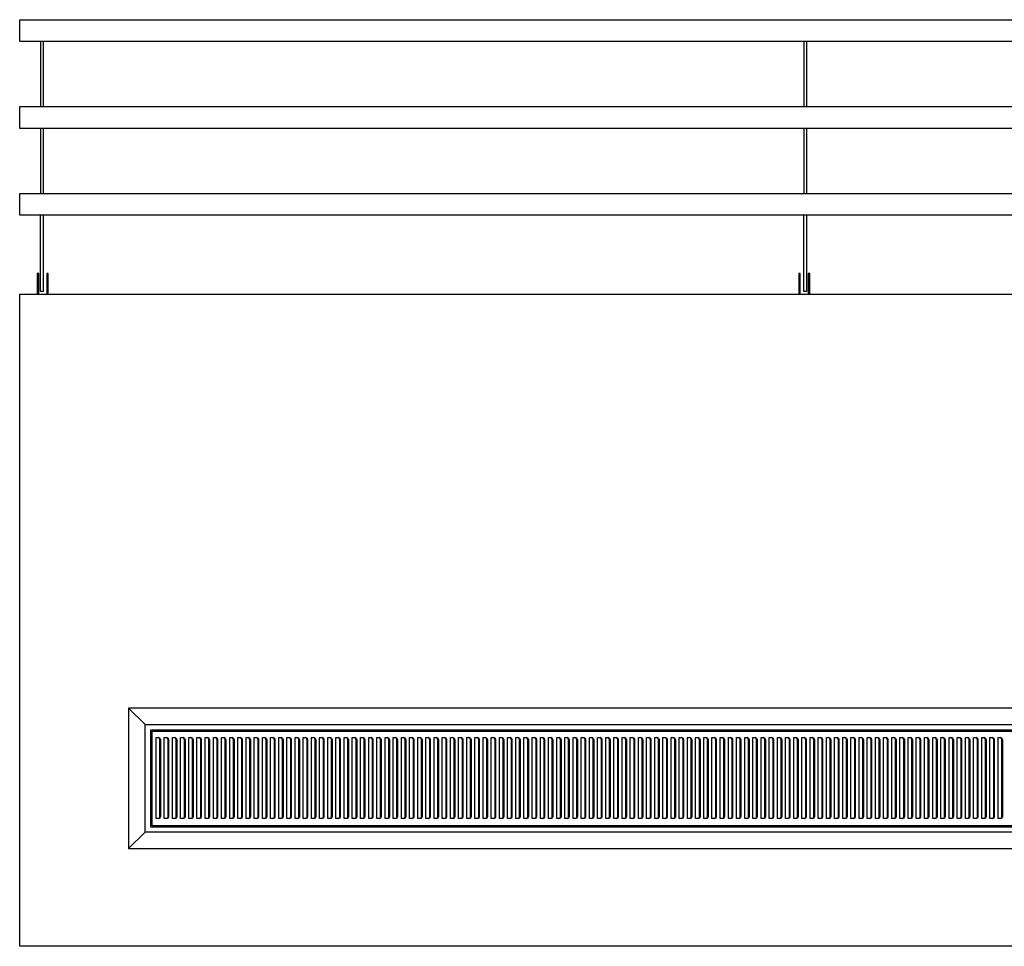
# Model space of a CAD drawing. Units: inches. Extents: x -42 to 129, y -43 to 67.
# Drawn here: x -42 to 3, y 24 to 67 of the extents above; entities that cross this region are included whole.
import ezdxf

# ---------------------------------------------------------------- set-up
doc = ezdxf.new("R2010")
doc.units = ezdxf.units.IN
doc.header["$MEASUREMENT"] = 0
doc.layers.add('AM_0', color=7, linetype='Continuous', lineweight=30)
doc.layers.add('PDF_Geometry', color=7, linetype='Continuous')

# ---------------------------------------------------------------- blocks, each defined once
blk = doc.blocks.new('TOP VIEW')
at = {"layer": 'PDF_Geometry', "lineweight": 30}
for p, q in [((-41.866, 67.004), (-41.866, 67.027)), ((-41.866, 67.027), (30.202, 67.027)), ((-41.866, 66.928), (-41.866, 67.004)), ((-41.866, 66.829), (-41.866, 66.928)), ((-41.866, 66.678), (-41.866, 66.829)), ((-41.866, 66.53), (-41.866, 66.678)), ((-41.866, 66.379), (-41.866, 66.53)), ((-41.866, 66.227), (-41.866, 66.379)), ((-41.866, 66.129), (-41.866, 66.227)), ((-41.866, 66.053), (-41.866, 66.129)), ((-41.866, 66.03), (-41.866, 66.053)), ((30.202, 66.03), (-41.866, 66.03)), ((-41.866, 63.006), (-41.866, 63.03)), ((-41.866, 63.03), (30.202, 63.03)), ((-41.866, 62.931), (-41.866, 63.006)), ((-41.866, 62.829), (-41.866, 62.931)), ((-41.866, 62.681), (-41.866, 62.829)), ((-41.866, 62.53), (-41.866, 62.681)), ((-41.866, 62.381), (-41.866, 62.53)), ((-41.866, 62.23), (-41.866, 62.381)), ((-41.866, 62.131), (-41.866, 62.23)), ((-41.866, 62.056), (-41.866, 62.131)), ((-41.866, 62.03), (-41.866, 62.056)), ((30.202, 62.03), (-41.866, 62.03)), ((-41.866, 59.006), (-41.866, 59.032)), ((-41.866, 59.032), (30.202, 59.032)), ((-41.866, 58.933), (-41.866, 59.006)), ((-41.866, 58.832), (-41.866, 58.933)), ((-41.866, 58.683), (-41.866, 58.832)), ((-41.866, 58.532), (-41.866, 58.683)), ((-41.866, 58.381), (-41.866, 58.532)), ((-41.866, 58.233), (-41.866, 58.381)), ((-41.866, 58.131), (-41.866, 58.233)), ((-41.866, 58.058), (-41.866, 58.131)), ((-41.866, 58.032), (-41.866, 58.058)), ((30.202, 58.032), (-41.866, 58.032)), ((-41.866, 54.36), (-41.866, 54.41)), ((-41.866, 54.41), (30.202, 54.41)), ((-41.866, 54.308), (-41.866, 54.36)), ((-41.866, 24.524), (-41.866, 54.308)), ((25.197, 35.368), (-36.861, 35.368)), ((-36.861, 35.368), (-36.108, 34.618)), ((-36.861, 35.368), (-36.861, 28.92)), ((-36.108, 34.618), (24.444, 34.618)), ((-36.108, 29.67), (-36.108, 34.618)), ((-35.858, 34.368), (-35.858, 29.92)), ((24.194, 34.368), (-35.858, 34.368)), ((-35.783, 34.269), (-35.783, 34.319)), ((-35.783, 34.319), (24.118, 34.319)), ((-35.783, 34.22), (-35.783, 34.269)), ((-35.783, 30.071), (-35.783, 34.22)), ((-35.858, 29.92), (24.194, 29.92)), ((-35.783, 30.022), (-35.783, 30.071)), ((-35.783, 29.97), (-35.783, 30.022)), ((24.118, 29.97), (-35.783, 29.97)), ((-35.783, 29.97), (-35.783, 29.97)), ((-36.108, 29.67), (-36.861, 28.92)), ((24.444, 29.67), (-36.108, 29.67)), ((-36.861, 28.92), (25.197, 28.92)), ((-41.866, 24.472), (-41.866, 24.524)), ((-41.866, 24.423), (-41.866, 24.472)), ((30.202, 24.423), (-41.866, 24.423))]:
    blk.add_line(p, q, dxfattribs=at)
for points in [[(-40.915, 66.03), (-40.915, 63.03)], [(-40.79, 66.03), (-40.79, 63.03)], [(-5.832, 66.03), (-5.832, 63.03)], [(-5.707, 66.03), (-5.707, 63.03)], [(-40.915, 62.03), (-40.915, 59.032)], [(-40.79, 62.03), (-40.79, 59.032)], [(-5.832, 62.03), (-5.832, 59.032)], [(-5.707, 62.03), (-5.707, 59.032)], [(-40.79, 58.032), (-40.79, 56.558), (-40.79, 56.509), (-40.79, 56.108), (-40.79, 55.683), (-40.79, 55.233), (-40.79, 54.785), (-40.79, 54.683), (-40.79, 54.61), (-40.79, 54.558), (-40.79, 54.535), (-40.915, 54.535), (-40.915, 54.558), (-40.915, 54.61), (-40.915, 54.683), (-40.915, 54.785), (-40.915, 55.233), (-40.915, 55.683), (-40.915, 56.108), (-40.915, 56.509), (-40.915, 56.558), (-40.915, 58.032)], [(-5.707, 58.032), (-5.707, 56.558), (-5.707, 56.509), (-5.707, 56.108), (-5.707, 55.683), (-5.707, 55.233), (-5.707, 54.785), (-5.707, 54.683), (-5.707, 54.61), (-5.707, 54.558), (-5.707, 54.535), (-5.832, 54.535), (-5.832, 54.558), (-5.832, 54.61), (-5.832, 54.683), (-5.832, 54.785), (-5.832, 55.233), (-5.832, 55.683), (-5.832, 56.108), (-5.832, 56.509), (-5.832, 56.558), (-5.832, 58.032)], [(-40.991, 54.41), (-40.991, 54.983), (-40.991, 55.108), (-40.991, 55.233), (-40.991, 55.308), (-40.991, 55.358), (-41.066, 55.358), (-41.066, 55.308), (-41.066, 55.233), (-41.066, 55.108), (-41.066, 54.983), (-41.066, 54.41)], [(-40.564, 54.41), (-40.564, 54.983), (-40.564, 55.108), (-40.564, 55.233), (-40.564, 55.308), (-40.564, 55.358), (-40.616, 55.358), (-40.616, 55.308), (-40.616, 55.233), (-40.616, 55.108), (-40.616, 54.983), (-40.616, 54.41)], [(-6.007, 54.41), (-6.007, 54.983), (-6.007, 55.108), (-6.007, 55.233), (-6.007, 55.308), (-6.007, 55.358), (-6.059, 55.358), (-6.059, 55.308), (-6.059, 55.233), (-6.059, 55.108), (-6.059, 54.983), (-6.059, 54.41)], [(-5.556, 54.41), (-5.556, 54.983), (-5.556, 55.108), (-5.556, 55.233), (-5.556, 55.308), (-5.556, 55.358), (-5.632, 55.358), (-5.632, 55.308), (-5.632, 55.233), (-5.632, 55.108), (-5.632, 54.983), (-5.632, 54.41)], [(-35.783, 34.319), (-35.783, 34.319)], [(-35.499, 30.295), (-35.447, 30.321), (-35.423, 30.371), (-35.423, 33.92), (-35.447, 33.993), (-35.499, 34.019)], [(-35.121, 30.295), (-35.072, 30.321), (-35.046, 30.371), (-35.046, 33.92), (-35.072, 33.993), (-35.121, 34.019)], [(-34.746, 30.295), (-34.697, 30.321), (-34.671, 30.371), (-34.671, 33.92), (-34.697, 33.993), (-34.746, 34.019)], [(-34.371, 30.295), (-34.322, 30.321), (-34.296, 30.371), (-34.296, 33.92), (-34.322, 33.993), (-34.371, 34.019)], [(-33.996, 30.295), (-33.944, 30.321), (-33.921, 30.371), (-33.921, 33.92), (-33.944, 33.993), (-33.996, 34.019)], [(-33.618, 30.295), (-33.569, 30.321), (-33.546, 30.371), (-33.546, 33.92), (-33.569, 33.993), (-33.618, 34.019)], [(-33.243, 30.295), (-33.194, 30.321), (-33.168, 30.371), (-33.168, 33.92), (-33.194, 33.993), (-33.243, 34.019)], [(-32.868, 30.295), (-32.819, 30.321), (-32.793, 30.371), (-32.793, 33.92), (-32.819, 33.993), (-32.868, 34.019)], [(-32.491, 30.295), (-32.441, 30.321), (-32.418, 30.371), (-32.418, 33.92), (-32.441, 33.993), (-32.491, 34.019)], [(-32.116, 30.295), (-32.066, 30.321), (-32.04, 30.371), (-32.04, 33.92), (-32.066, 33.993), (-32.116, 34.019)], [(-31.741, 30.295), (-31.691, 30.321), (-31.665, 30.371), (-31.665, 33.92), (-31.691, 33.993), (-31.741, 34.019)], [(-31.366, 30.295), (-31.316, 30.321), (-31.29, 30.371), (-31.29, 33.92), (-31.316, 33.993), (-31.366, 34.019)], [(-30.991, 30.295), (-30.939, 30.321), (-30.915, 30.371), (-30.915, 33.92), (-30.939, 33.993), (-30.991, 34.019)], [(-30.613, 30.295), (-30.564, 30.321), (-30.538, 30.371), (-30.538, 33.92), (-30.564, 33.993), (-30.613, 34.019)], [(-30.238, 30.295), (-30.189, 30.321), (-30.163, 30.371), (-30.163, 33.92), (-30.189, 33.993), (-30.238, 34.019)], [(-29.863, 30.295), (-29.814, 30.321), (-29.788, 30.371), (-29.788, 33.92), (-29.814, 33.993), (-29.863, 34.019)], [(-29.488, 30.295), (-29.436, 30.321), (-29.413, 30.371), (-29.413, 33.92), (-29.436, 33.993), (-29.488, 34.019)], [(-29.111, 30.295), (-29.061, 30.321), (-29.038, 30.371), (-29.038, 33.92), (-29.061, 33.993), (-29.111, 34.019)], [(-28.736, 30.295), (-28.686, 30.321), (-28.66, 30.371), (-28.66, 33.92), (-28.686, 33.993), (-28.736, 34.019)], [(-28.361, 30.295), (-28.311, 30.321), (-28.285, 30.371), (-28.285, 33.92), (-28.311, 33.993), (-28.361, 34.019)], [(-27.983, 30.295), (-27.934, 30.321), (-27.91, 30.371), (-27.91, 33.92), (-27.934, 33.993), (-27.983, 34.019)], [(-27.608, 30.295), (-27.559, 30.321), (-27.533, 30.371), (-27.533, 33.92), (-27.559, 33.993), (-27.608, 34.019)], [(-27.233, 30.295), (-27.184, 30.321), (-27.158, 30.371), (-27.158, 33.92), (-27.184, 33.993), (-27.233, 34.019)], [(-26.858, 30.295), (-26.809, 30.321), (-26.783, 30.371), (-26.783, 33.92), (-26.809, 33.993), (-26.858, 34.019)], [(-26.483, 30.295), (-26.431, 30.321), (-26.408, 30.371), (-26.408, 33.92), (-26.431, 33.993), (-26.483, 34.019)], [(-26.105, 30.295), (-26.056, 30.321), (-26.03, 30.371), (-26.03, 33.92), (-26.056, 33.993), (-26.105, 34.019)], [(-25.73, 30.295), (-25.681, 30.321), (-25.655, 30.371), (-25.655, 33.92), (-25.681, 33.993), (-25.73, 34.019)], [(-25.355, 30.295), (-25.306, 30.321), (-25.28, 30.371), (-25.28, 33.92), (-25.306, 33.993), (-25.355, 34.019)], [(-24.98, 30.295), (-24.928, 30.321), (-24.905, 30.371), (-24.905, 33.92), (-24.928, 33.993), (-24.98, 34.019)], [(-24.603, 30.295), (-24.553, 30.321), (-24.53, 30.371), (-24.53, 33.92), (-24.553, 33.993), (-24.603, 34.019)], [(-24.228, 30.295), (-24.178, 30.321), (-24.152, 30.371), (-24.152, 33.92), (-24.178, 33.993), (-24.228, 34.019)], [(-23.853, 30.295), (-23.803, 30.321), (-23.777, 30.371), (-23.777, 33.92), (-23.803, 33.993), (-23.853, 34.019)], [(-23.475, 30.295), (-23.426, 30.321), (-23.402, 30.371), (-23.402, 33.92), (-23.426, 33.993), (-23.475, 34.019)], [(-23.1, 30.295), (-23.051, 30.321), (-23.025, 30.371), (-23.025, 33.92), (-23.051, 33.993), (-23.1, 34.019)], [(-22.725, 30.295), (-22.676, 30.321), (-22.65, 30.371), (-22.65, 33.92), (-22.676, 33.993), (-22.725, 34.019)], [(-22.35, 30.295), (-22.301, 30.321), (-22.275, 30.371), (-22.275, 33.92), (-22.301, 33.993), (-22.35, 34.019)], [(-21.975, 30.295), (-21.923, 30.321), (-21.9, 30.371), (-21.9, 33.92), (-21.923, 33.993), (-21.975, 34.019)], [(-21.598, 30.295), (-21.548, 30.321), (-21.522, 30.371), (-21.522, 33.92), (-21.548, 33.993), (-21.598, 34.019)], [(-21.223, 30.295), (-21.173, 30.321), (-21.147, 30.371), (-21.147, 33.92), (-21.173, 33.993), (-21.223, 34.019)], [(-20.848, 30.295), (-20.798, 30.321), (-20.772, 30.371), (-20.772, 33.92), (-20.798, 33.993), (-20.848, 34.019)], [(-20.473, 30.295), (-20.421, 30.321), (-20.397, 30.371), (-20.397, 33.92), (-20.421, 33.993), (-20.473, 34.019)], [(-20.095, 30.295), (-20.046, 30.321), (-20.022, 30.371), (-20.022, 33.92), (-20.046, 33.993), (-20.095, 34.019)], [(-19.72, 30.295), (-19.671, 30.321), (-19.645, 30.371), (-19.645, 33.92), (-19.671, 33.993), (-19.72, 34.019)], [(-19.345, 30.295), (-19.296, 30.321), (-19.27, 30.371), (-19.27, 33.92), (-19.296, 33.993), (-19.345, 34.019)], [(-18.97, 30.295), (-18.921, 30.321), (-18.895, 30.371), (-18.895, 33.92), (-18.921, 33.993), (-18.97, 34.019)], [(-18.595, 30.295), (-18.543, 30.321), (-18.52, 30.371), (-18.52, 33.92), (-18.543, 33.993), (-18.595, 34.019)], [(-18.217, 30.295), (-18.168, 30.321), (-18.142, 30.371), (-18.142, 33.92), (-18.168, 33.993), (-18.217, 34.019)], [(-17.842, 30.295), (-17.793, 30.321), (-17.767, 30.371), (-17.767, 33.92), (-17.793, 33.993), (-17.842, 34.019)], [(-17.467, 30.295), (-17.418, 30.321), (-17.392, 30.371), (-17.392, 33.92), (-17.418, 33.993), (-17.467, 34.019)], [(-17.092, 30.295), (-17.04, 30.321), (-17.017, 30.371), (-17.017, 33.92), (-17.04, 33.993), (-17.092, 34.019)], [(-16.715, 30.295), (-16.665, 30.321), (-16.642, 30.371), (-16.642, 33.92), (-16.665, 33.993), (-16.715, 34.019)], [(-16.34, 30.295), (-16.29, 30.321), (-16.264, 30.371), (-16.264, 33.92), (-16.29, 33.993), (-16.34, 34.019)], [(-15.965, 30.295), (-15.915, 30.321), (-15.889, 30.371), (-15.889, 33.92), (-15.915, 33.993), (-15.965, 34.019)], [(-15.59, 30.295), (-15.54, 30.321), (-15.514, 30.371), (-15.514, 33.92), (-15.54, 33.993), (-15.59, 34.019)], [(-15.215, 30.295), (-15.163, 30.321), (-15.139, 30.371), (-15.139, 33.92), (-15.163, 33.993), (-15.215, 34.019)], [(-14.837, 30.295), (-14.788, 30.321), (-14.762, 30.371), (-14.762, 33.92), (-14.788, 33.993), (-14.837, 34.019)], [(-14.462, 30.295), (-14.413, 30.321), (-14.387, 30.371), (-14.387, 33.92), (-14.413, 33.993), (-14.462, 34.019)], [(-14.087, 30.295), (-14.038, 30.321), (-14.012, 30.371), (-14.012, 33.92), (-14.038, 33.993), (-14.087, 34.019)], [(-13.712, 30.295), (-13.66, 30.321), (-13.637, 30.371), (-13.637, 33.92), (-13.66, 33.993), (-13.712, 34.019)], [(-13.335, 30.295), (-13.285, 30.321), (-13.262, 30.371), (-13.262, 33.92), (-13.285, 33.993), (-13.335, 34.019)], [(-12.96, 30.295), (-12.91, 30.321), (-12.884, 30.371), (-12.884, 33.92), (-12.91, 33.993), (-12.96, 34.019)], [(-12.585, 30.295), (-12.535, 30.321), (-12.509, 30.371), (-12.509, 33.92), (-12.535, 33.993), (-12.585, 34.019)], [(-12.21, 30.295), (-12.16, 30.321), (-12.134, 30.371), (-12.134, 33.92), (-12.16, 33.993), (-12.21, 34.019)], [(-11.835, 30.295), (-11.783, 30.321), (-11.759, 30.371), (-11.759, 33.92), (-11.783, 33.993), (-11.835, 34.019)], [(-11.457, 30.295), (-11.408, 30.321), (-11.382, 30.371), (-11.382, 33.92), (-11.408, 33.993), (-11.457, 34.019)], [(-11.082, 30.295), (-11.033, 30.321), (-11.007, 30.371), (-11.007, 33.92), (-11.033, 33.993), (-11.082, 34.019)], [(-10.707, 30.295), (-10.658, 30.321), (-10.632, 30.371), (-10.632, 33.92), (-10.658, 33.993), (-10.707, 34.019)], [(-10.332, 30.295), (-10.28, 30.321), (-10.257, 30.371), (-10.257, 33.92), (-10.28, 33.993), (-10.332, 34.019)], [(-9.954, 30.295), (-9.905, 30.321), (-9.882, 30.371), (-9.882, 33.92), (-9.905, 33.993), (-9.954, 34.019)], [(-9.579, 30.295), (-9.53, 30.321), (-9.504, 30.371), (-9.504, 33.92), (-9.53, 33.993), (-9.579, 34.019)], [(-9.204, 30.295), (-9.155, 30.321), (-9.129, 30.371), (-9.129, 33.92), (-9.155, 33.993), (-9.204, 34.019)], [(-8.829, 30.295), (-8.78, 30.321), (-8.754, 30.371), (-8.754, 33.92), (-8.78, 33.993), (-8.829, 34.019)], [(-8.454, 30.295), (-8.402, 30.321), (-8.379, 30.371), (-8.379, 33.92), (-8.402, 33.993), (-8.454, 34.019)], [(-8.077, 30.295), (-8.027, 30.321), (-8.004, 30.371), (-8.004, 33.92), (-8.027, 33.993), (-8.077, 34.019)], [(-7.702, 30.295), (-7.652, 30.321), (-7.626, 30.371), (-7.626, 33.92), (-7.652, 33.993), (-7.702, 34.019)], [(-7.327, 30.295), (-7.277, 30.321), (-7.251, 30.371), (-7.251, 33.92), (-7.277, 33.993), (-7.327, 34.019)], [(-6.952, 30.295), (-6.9, 30.321), (-6.876, 30.371), (-6.876, 33.92), (-6.9, 33.993), (-6.952, 34.019)], [(-6.577, 30.295), (-6.525, 30.321), (-6.501, 30.371), (-6.501, 33.92), (-6.525, 33.993), (-6.577, 34.019)], [(-6.199, 30.295), (-6.15, 30.321), (-6.124, 30.371), (-6.124, 33.92), (-6.15, 33.993), (-6.199, 34.019)], [(-5.824, 30.295), (-5.775, 30.321), (-5.749, 30.371), (-5.749, 33.92), (-5.775, 33.993), (-5.824, 34.019)], [(-5.449, 30.295), (-5.4, 30.321), (-5.374, 30.371), (-5.374, 33.92), (-5.4, 33.993), (-5.449, 34.019)], [(-5.074, 30.295), (-5.022, 30.321), (-4.999, 30.371), (-4.999, 33.92), (-5.022, 33.993), (-5.074, 34.019)], [(-4.697, 30.295), (-4.647, 30.321), (-4.624, 30.371), (-4.624, 33.92), (-4.647, 33.993), (-4.697, 34.019)], [(-4.322, 30.295), (-4.272, 30.321), (-4.246, 30.371), (-4.246, 33.92), (-4.272, 33.993), (-4.322, 34.019)], [(-3.947, 30.295), (-3.897, 30.321), (-3.871, 30.371), (-3.871, 33.92), (-3.897, 33.993), (-3.947, 34.019)], [(-3.572, 30.295), (-3.522, 30.321), (-3.496, 30.371), (-3.496, 33.92), (-3.522, 33.993), (-3.572, 34.019)], [(-3.197, 30.295), (-3.145, 30.321), (-3.121, 30.371), (-3.121, 33.92), (-3.145, 33.993), (-3.197, 34.019)], [(-2.819, 30.295), (-2.77, 30.321), (-2.746, 30.371), (-2.746, 33.92), (-2.77, 33.993), (-2.819, 34.019)], [(-2.444, 30.295), (-2.395, 30.321), (-2.369, 30.371), (-2.369, 33.92), (-2.395, 33.993), (-2.444, 34.019)], [(-2.069, 30.295), (-2.02, 30.321), (-1.994, 30.371), (-1.994, 33.92), (-2.02, 33.993), (-2.069, 34.019)], [(-1.694, 30.295), (-1.645, 30.321), (-1.619, 30.371), (-1.619, 33.92), (-1.645, 33.993), (-1.694, 34.019)], [(-1.319, 30.295), (-1.267, 30.321), (-1.244, 30.371), (-1.244, 33.92), (-1.267, 33.993), (-1.319, 34.019)], [(-0.941, 30.295), (-0.892, 30.321), (-0.869, 30.371), (-0.869, 33.92), (-0.892, 33.993), (-0.941, 34.019)], [(-0.566, 30.295), (-0.517, 30.321), (-0.491, 30.371), (-0.491, 33.92), (-0.517, 33.993), (-0.566, 34.019)], [(-0.191, 30.295), (-0.142, 30.321), (-0.116, 30.371), (-0.116, 33.92), (-0.142, 33.993), (-0.191, 34.019)], [(0.184, 30.295), (0.233, 30.321), (0.259, 30.371), (0.259, 33.92), (0.233, 33.993), (0.184, 34.019)], [(0.559, 30.295), (0.611, 30.321), (0.634, 30.371), (0.634, 33.92), (0.611, 33.993), (0.559, 34.019)], [(0.936, 30.295), (0.986, 30.321), (1.012, 30.371), (1.012, 33.92), (0.986, 33.993), (0.936, 34.019)], [(1.311, 30.295), (1.361, 30.321), (1.387, 30.371), (1.387, 33.92), (1.361, 33.993), (1.311, 34.019)], [(1.686, 30.295), (1.736, 30.321), (1.762, 30.371), (1.762, 33.92), (1.736, 33.993), (1.686, 34.019)], [(2.061, 30.295), (2.113, 30.321), (2.137, 30.371), (2.137, 33.92), (2.113, 33.993), (2.061, 34.019)], [(2.439, 30.295), (2.488, 30.321), (2.512, 30.371), (2.512, 33.92), (2.488, 33.993), (2.439, 34.019)], [(2.814, 30.295), (2.863, 30.321), (2.889, 30.371), (2.889, 33.92), (2.863, 33.993), (2.814, 34.019)], [(3.189, 30.295), (3.238, 30.321), (3.264, 30.371), (3.264, 33.92), (3.238, 33.993), (3.189, 34.019)], [(-41.866, 24.423), (-41.866, 24.423)]]:
    blk.add_lwpolyline(points, dxfattribs=at)
for points in [[(-35.598, 34.019), (-35.473, 34.019), (-35.423, 33.993), (-35.397, 33.92), (-35.397, 30.371), (-35.423, 30.321), (-35.473, 30.295), (-35.598, 30.295)], [(-35.223, 34.019), (-35.098, 34.019), (-35.046, 33.993), (-35.022, 33.92), (-35.022, 30.371), (-35.046, 30.321), (-35.098, 30.295), (-35.223, 30.295)], [(-34.845, 34.019), (-34.72, 34.019), (-34.671, 33.993), (-34.647, 33.92), (-34.647, 30.371), (-34.671, 30.321), (-34.72, 30.295), (-34.845, 30.295)], [(-34.47, 34.019), (-34.345, 34.019), (-34.296, 33.993), (-34.27, 33.92), (-34.27, 30.371), (-34.296, 30.321), (-34.345, 30.295), (-34.47, 30.295)], [(-34.095, 34.019), (-33.97, 34.019), (-33.921, 33.993), (-33.895, 33.92), (-33.895, 30.371), (-33.921, 30.321), (-33.97, 30.295), (-34.095, 30.295)], [(-33.72, 34.019), (-33.595, 34.019), (-33.546, 33.993), (-33.52, 33.92), (-33.52, 30.371), (-33.546, 30.321), (-33.595, 30.295), (-33.72, 30.295)], [(-33.345, 34.019), (-33.22, 34.019), (-33.168, 33.993), (-33.145, 33.92), (-33.145, 30.371), (-33.168, 30.321), (-33.22, 30.295), (-33.345, 30.295)], [(-32.967, 34.019), (-32.842, 34.019), (-32.793, 33.993), (-32.77, 33.92), (-32.77, 30.371), (-32.793, 30.321), (-32.842, 30.295), (-32.967, 30.295)], [(-32.592, 34.019), (-32.467, 34.019), (-32.418, 33.993), (-32.392, 33.92), (-32.392, 30.371), (-32.418, 30.321), (-32.467, 30.295), (-32.592, 30.295)], [(-32.217, 34.019), (-32.092, 34.019), (-32.04, 33.993), (-32.017, 33.92), (-32.017, 30.371), (-32.04, 30.321), (-32.092, 30.295), (-32.217, 30.295)], [(-31.84, 34.019), (-31.715, 34.019), (-31.665, 33.993), (-31.642, 33.92), (-31.642, 30.371), (-31.665, 30.321), (-31.715, 30.295), (-31.84, 30.295)], [(-31.465, 34.019), (-31.34, 34.019), (-31.29, 33.993), (-31.264, 33.92), (-31.264, 30.371), (-31.29, 30.321), (-31.34, 30.295), (-31.465, 30.295)], [(-31.09, 34.019), (-30.965, 34.019), (-30.915, 33.993), (-30.889, 33.92), (-30.889, 30.371), (-30.915, 30.321), (-30.965, 30.295), (-31.09, 30.295)], [(-30.715, 34.019), (-30.59, 34.019), (-30.538, 33.993), (-30.514, 33.92), (-30.514, 30.371), (-30.538, 30.321), (-30.59, 30.295), (-30.715, 30.295)], [(-30.337, 34.019), (-30.212, 34.019), (-30.163, 33.993), (-30.139, 33.92), (-30.139, 30.371), (-30.163, 30.321), (-30.212, 30.295), (-30.337, 30.295)], [(-29.962, 34.019), (-29.837, 34.019), (-29.788, 33.993), (-29.762, 33.92), (-29.762, 30.371), (-29.788, 30.321), (-29.837, 30.295), (-29.962, 30.295)], [(-29.587, 34.019), (-29.462, 34.019), (-29.413, 33.993), (-29.387, 33.92), (-29.387, 30.371), (-29.413, 30.321), (-29.462, 30.295), (-29.587, 30.295)], [(-29.212, 34.019), (-29.087, 34.019), (-29.038, 33.993), (-29.012, 33.92), (-29.012, 30.371), (-29.038, 30.321), (-29.087, 30.295), (-29.212, 30.295)], [(-28.837, 34.019), (-28.712, 34.019), (-28.66, 33.993), (-28.637, 33.92), (-28.637, 30.371), (-28.66, 30.321), (-28.712, 30.295), (-28.837, 30.295)], [(-28.46, 34.019), (-28.335, 34.019), (-28.285, 33.993), (-28.262, 33.92), (-28.262, 30.371), (-28.285, 30.321), (-28.335, 30.295), (-28.46, 30.295)], [(-28.085, 34.019), (-27.96, 34.019), (-27.91, 33.993), (-27.884, 33.92), (-27.884, 30.371), (-27.91, 30.321), (-27.96, 30.295), (-28.085, 30.295)], [(-27.71, 34.019), (-27.585, 34.019), (-27.533, 33.993), (-27.509, 33.92), (-27.509, 30.371), (-27.533, 30.321), (-27.585, 30.295), (-27.71, 30.295)], [(-27.332, 34.019), (-27.207, 34.019), (-27.158, 33.993), (-27.134, 33.92), (-27.134, 30.371), (-27.158, 30.321), (-27.207, 30.295), (-27.332, 30.295)], [(-26.957, 34.019), (-26.832, 34.019), (-26.783, 33.993), (-26.757, 33.92), (-26.757, 30.371), (-26.783, 30.321), (-26.832, 30.295), (-26.957, 30.295)], [(-26.582, 34.019), (-26.457, 34.019), (-26.408, 33.993), (-26.382, 33.92), (-26.382, 30.371), (-26.408, 30.321), (-26.457, 30.295), (-26.582, 30.295)], [(-26.207, 34.019), (-26.082, 34.019), (-26.03, 33.993), (-26.007, 33.92), (-26.007, 30.371), (-26.03, 30.321), (-26.082, 30.295), (-26.207, 30.295)], [(-25.829, 34.019), (-25.704, 34.019), (-25.655, 33.993), (-25.632, 33.92), (-25.632, 30.371), (-25.655, 30.321), (-25.704, 30.295), (-25.829, 30.295)], [(-25.454, 34.019), (-25.329, 34.019), (-25.28, 33.993), (-25.254, 33.92), (-25.254, 30.371), (-25.28, 30.321), (-25.329, 30.295), (-25.454, 30.295)], [(-25.079, 34.019), (-24.954, 34.019), (-24.905, 33.993), (-24.879, 33.92), (-24.879, 30.371), (-24.905, 30.321), (-24.954, 30.295), (-25.079, 30.295)], [(-24.704, 34.019), (-24.579, 34.019), (-24.53, 33.993), (-24.504, 33.92), (-24.504, 30.371), (-24.53, 30.321), (-24.579, 30.295), (-24.704, 30.295)], [(-24.329, 34.019), (-24.204, 34.019), (-24.152, 33.993), (-24.129, 33.92), (-24.129, 30.371), (-24.152, 30.321), (-24.204, 30.295), (-24.329, 30.295)], [(-23.952, 34.019), (-23.827, 34.019), (-23.777, 33.993), (-23.754, 33.92), (-23.754, 30.371), (-23.777, 30.321), (-23.827, 30.295), (-23.952, 30.295)], [(-23.577, 34.019), (-23.452, 34.019), (-23.402, 33.993), (-23.376, 33.92), (-23.376, 30.371), (-23.402, 30.321), (-23.452, 30.295), (-23.577, 30.295)], [(-23.202, 34.019), (-23.077, 34.019), (-23.025, 33.993), (-23.001, 33.92), (-23.001, 30.371), (-23.025, 30.321), (-23.077, 30.295), (-23.202, 30.295)], [(-22.824, 34.019), (-22.699, 34.019), (-22.65, 33.993), (-22.626, 33.92), (-22.626, 30.371), (-22.65, 30.321), (-22.699, 30.295), (-22.824, 30.295)], [(-22.449, 34.019), (-22.324, 34.019), (-22.275, 33.993), (-22.249, 33.92), (-22.249, 30.371), (-22.275, 30.321), (-22.324, 30.295), (-22.449, 30.295)], [(-22.074, 34.019), (-21.949, 34.019), (-21.9, 33.993), (-21.874, 33.92), (-21.874, 30.371), (-21.9, 30.321), (-21.949, 30.295), (-22.074, 30.295)], [(-21.699, 34.019), (-21.574, 34.019), (-21.522, 33.993), (-21.499, 33.92), (-21.499, 30.371), (-21.522, 30.321), (-21.574, 30.295), (-21.699, 30.295)], [(-21.322, 34.019), (-21.197, 34.019), (-21.147, 33.993), (-21.124, 33.92), (-21.124, 30.371), (-21.147, 30.321), (-21.197, 30.295), (-21.322, 30.295)], [(-20.947, 34.019), (-20.822, 34.019), (-20.772, 33.993), (-20.746, 33.92), (-20.746, 30.371), (-20.772, 30.321), (-20.822, 30.295), (-20.947, 30.295)], [(-20.572, 34.019), (-20.447, 34.019), (-20.397, 33.993), (-20.371, 33.92), (-20.371, 30.371), (-20.397, 30.321), (-20.447, 30.295), (-20.572, 30.295)], [(-20.197, 34.019), (-20.072, 34.019), (-20.022, 33.993), (-19.996, 33.92), (-19.996, 30.371), (-20.022, 30.321), (-20.072, 30.295), (-20.197, 30.295)], [(-19.822, 34.019), (-19.697, 34.019), (-19.645, 33.993), (-19.621, 33.92), (-19.621, 30.371), (-19.645, 30.321), (-19.697, 30.295), (-19.822, 30.295)], [(-19.444, 34.019), (-19.319, 34.019), (-19.27, 33.993), (-19.246, 33.92), (-19.246, 30.371), (-19.27, 30.321), (-19.319, 30.295), (-19.444, 30.295)], [(-19.069, 34.019), (-18.944, 34.019), (-18.895, 33.993), (-18.869, 33.92), (-18.869, 30.371), (-18.895, 30.321), (-18.944, 30.295), (-19.069, 30.295)], [(-18.694, 34.019), (-18.569, 34.019), (-18.52, 33.993), (-18.494, 33.92), (-18.494, 30.371), (-18.52, 30.321), (-18.569, 30.295), (-18.694, 30.295)], [(-18.319, 34.019), (-18.194, 34.019), (-18.142, 33.993), (-18.119, 33.92), (-18.119, 30.371), (-18.142, 30.321), (-18.194, 30.295), (-18.319, 30.295)], [(-17.941, 34.019), (-17.816, 34.019), (-17.767, 33.993), (-17.744, 33.92), (-17.744, 30.371), (-17.767, 30.321), (-17.816, 30.295), (-17.941, 30.295)], [(-17.566, 34.019), (-17.441, 34.019), (-17.392, 33.993), (-17.366, 33.92), (-17.366, 30.371), (-17.392, 30.321), (-17.441, 30.295), (-17.566, 30.295)], [(-17.191, 34.019), (-17.066, 34.019), (-17.017, 33.993), (-16.991, 33.92), (-16.991, 30.371), (-17.017, 30.321), (-17.066, 30.295), (-17.191, 30.295)], [(-16.816, 34.019), (-16.691, 34.019), (-16.642, 33.993), (-16.616, 33.92), (-16.616, 30.371), (-16.642, 30.321), (-16.691, 30.295), (-16.816, 30.295)], [(-16.441, 34.019), (-16.316, 34.019), (-16.264, 33.993), (-16.241, 33.92), (-16.241, 30.371), (-16.264, 30.321), (-16.316, 30.295), (-16.441, 30.295)], [(-16.064, 34.019), (-15.939, 34.019), (-15.889, 33.993), (-15.866, 33.92), (-15.866, 30.371), (-15.889, 30.321), (-15.939, 30.295), (-16.064, 30.295)], [(-15.689, 34.019), (-15.564, 34.019), (-15.514, 33.993), (-15.488, 33.92), (-15.488, 30.371), (-15.514, 30.321), (-15.564, 30.295), (-15.689, 30.295)], [(-15.314, 34.019), (-15.189, 34.019), (-15.139, 33.993), (-15.113, 33.92), (-15.113, 30.371), (-15.139, 30.321), (-15.189, 30.295), (-15.314, 30.295)], [(-14.939, 34.019), (-14.814, 34.019), (-14.762, 33.993), (-14.738, 33.92), (-14.738, 30.371), (-14.762, 30.321), (-14.814, 30.295), (-14.939, 30.295)], [(-14.561, 34.019), (-14.436, 34.019), (-14.387, 33.993), (-14.363, 33.92), (-14.363, 30.371), (-14.387, 30.321), (-14.436, 30.295), (-14.561, 30.295)], [(-14.186, 34.019), (-14.061, 34.019), (-14.012, 33.993), (-13.986, 33.92), (-13.986, 30.371), (-14.012, 30.321), (-14.061, 30.295), (-14.186, 30.295)], [(-13.811, 34.019), (-13.686, 34.019), (-13.637, 33.993), (-13.611, 33.92), (-13.611, 30.371), (-13.637, 30.321), (-13.686, 30.295), (-13.811, 30.295)], [(-13.436, 34.019), (-13.311, 34.019), (-13.262, 33.993), (-13.236, 33.92), (-13.236, 30.371), (-13.262, 30.321), (-13.311, 30.295), (-13.436, 30.295)], [(-13.061, 34.019), (-12.936, 34.019), (-12.884, 33.993), (-12.861, 33.92), (-12.861, 30.371), (-12.884, 30.321), (-12.936, 30.295), (-13.061, 30.295)], [(-12.684, 34.019), (-12.559, 34.019), (-12.509, 33.993), (-12.486, 33.92), (-12.486, 30.371), (-12.509, 30.321), (-12.559, 30.295), (-12.684, 30.295)], [(-12.309, 34.019), (-12.184, 34.019), (-12.134, 33.993), (-12.108, 33.92), (-12.108, 30.371), (-12.134, 30.321), (-12.184, 30.295), (-12.309, 30.295)], [(-11.934, 34.019), (-11.809, 34.019), (-11.759, 33.993), (-11.733, 33.92), (-11.733, 30.371), (-11.759, 30.321), (-11.809, 30.295), (-11.934, 30.295)], [(-11.559, 34.019), (-11.434, 34.019), (-11.382, 33.993), (-11.358, 33.92), (-11.358, 30.371), (-11.382, 30.321), (-11.434, 30.295), (-11.559, 30.295)], [(-11.181, 34.019), (-11.056, 34.019), (-11.007, 33.993), (-10.983, 33.92), (-10.983, 30.371), (-11.007, 30.321), (-11.056, 30.295), (-11.181, 30.295)], [(-10.806, 34.019), (-10.681, 34.019), (-10.632, 33.993), (-10.606, 33.92), (-10.606, 30.371), (-10.632, 30.321), (-10.681, 30.295), (-10.806, 30.295)], [(-10.431, 34.019), (-10.306, 34.019), (-10.257, 33.993), (-10.231, 33.92), (-10.231, 30.371), (-10.257, 30.321), (-10.306, 30.295), (-10.431, 30.295)], [(-10.056, 34.019), (-9.931, 34.019), (-9.882, 33.993), (-9.856, 33.92), (-9.856, 30.371), (-9.882, 30.321), (-9.931, 30.295), (-10.056, 30.295)], [(-9.681, 34.019), (-9.556, 34.019), (-9.504, 33.993), (-9.481, 33.92), (-9.481, 30.371), (-9.504, 30.321), (-9.556, 30.295), (-9.681, 30.295)], [(-9.303, 34.019), (-9.178, 34.019), (-9.129, 33.993), (-9.106, 33.92), (-9.106, 30.371), (-9.129, 30.321), (-9.178, 30.295), (-9.303, 30.295)], [(-8.928, 34.019), (-8.803, 34.019), (-8.754, 33.993), (-8.728, 33.92), (-8.728, 30.371), (-8.754, 30.321), (-8.803, 30.295), (-8.928, 30.295)], [(-8.553, 34.019), (-8.428, 34.019), (-8.379, 33.993), (-8.353, 33.92), (-8.353, 30.371), (-8.379, 30.321), (-8.428, 30.295), (-8.553, 30.295)], [(-8.178, 34.019), (-8.053, 34.019), (-8.004, 33.993), (-7.978, 33.92), (-7.978, 30.371), (-8.004, 30.321), (-8.053, 30.295), (-8.178, 30.295)], [(-7.803, 34.019), (-7.678, 34.019), (-7.626, 33.993), (-7.603, 33.92), (-7.603, 30.371), (-7.626, 30.321), (-7.678, 30.295), (-7.803, 30.295)], [(-7.426, 34.019), (-7.301, 34.019), (-7.251, 33.993), (-7.225, 33.92), (-7.225, 30.371), (-7.251, 30.321), (-7.301, 30.295), (-7.426, 30.295)], [(-7.051, 34.019), (-6.926, 34.019), (-6.876, 33.993), (-6.85, 33.92), (-6.85, 30.371), (-6.876, 30.321), (-6.926, 30.295), (-7.051, 30.295)], [(-6.676, 34.019), (-6.551, 34.019), (-6.501, 33.993), (-6.475, 33.92), (-6.475, 30.371), (-6.501, 30.321), (-6.551, 30.295), (-6.676, 30.295)], [(-6.301, 34.019), (-6.176, 34.019), (-6.124, 33.993), (-6.1, 33.92), (-6.1, 30.371), (-6.124, 30.321), (-6.176, 30.295), (-6.301, 30.295)], [(-5.926, 34.019), (-5.798, 34.019), (-5.749, 33.993), (-5.725, 33.92), (-5.725, 30.371), (-5.749, 30.321), (-5.798, 30.295), (-5.926, 30.295)], [(-5.548, 34.019), (-5.423, 34.019), (-5.374, 33.993), (-5.348, 33.92), (-5.348, 30.371), (-5.374, 30.321), (-5.423, 30.295), (-5.548, 30.295)], [(-5.173, 34.019), (-5.048, 34.019), (-4.999, 33.993), (-4.973, 33.92), (-4.973, 30.371), (-4.999, 30.321), (-5.048, 30.295), (-5.173, 30.295)], [(-4.798, 34.019), (-4.673, 34.019), (-4.624, 33.993), (-4.598, 33.92), (-4.598, 30.371), (-4.624, 30.321), (-4.673, 30.295), (-4.798, 30.295)], [(-4.423, 34.019), (-4.298, 34.019), (-4.246, 33.993), (-4.223, 33.92), (-4.223, 30.371), (-4.246, 30.321), (-4.298, 30.295), (-4.423, 30.295)], [(-4.048, 34.019), (-3.921, 34.019), (-3.871, 33.993), (-3.848, 33.92), (-3.848, 30.371), (-3.871, 30.321), (-3.921, 30.295), (-4.048, 30.295)], [(-3.671, 34.019), (-3.546, 34.019), (-3.496, 33.993), (-3.47, 33.92), (-3.47, 30.371), (-3.496, 30.321), (-3.546, 30.295), (-3.671, 30.295)], [(-3.296, 34.019), (-3.171, 34.019), (-3.121, 33.993), (-3.095, 33.92), (-3.095, 30.371), (-3.121, 30.321), (-3.171, 30.295), (-3.296, 30.295)], [(-2.921, 34.019), (-2.796, 34.019), (-2.746, 33.993), (-2.72, 33.92), (-2.72, 30.371), (-2.746, 30.321), (-2.796, 30.295), (-2.921, 30.295)], [(-2.546, 34.019), (-2.421, 34.019), (-2.369, 33.993), (-2.345, 33.92), (-2.345, 30.371), (-2.369, 30.321), (-2.421, 30.295), (-2.546, 30.295)], [(-2.168, 34.019), (-2.043, 34.019), (-1.994, 33.993), (-1.97, 33.92), (-1.97, 30.371), (-1.994, 30.321), (-2.043, 30.295), (-2.168, 30.295)], [(-1.793, 34.019), (-1.668, 34.019), (-1.619, 33.993), (-1.592, 33.92), (-1.592, 30.371), (-1.619, 30.321), (-1.668, 30.295), (-1.793, 30.295)], [(-1.418, 34.019), (-1.293, 34.019), (-1.244, 33.993), (-1.217, 33.92), (-1.217, 30.371), (-1.244, 30.321), (-1.293, 30.295), (-1.418, 30.295)], [(-1.043, 34.019), (-0.918, 34.019), (-0.869, 33.993), (-0.842, 33.92), (-0.842, 30.371), (-0.869, 30.321), (-0.918, 30.295), (-1.043, 30.295)], [(-0.668, 34.019), (-0.543, 34.019), (-0.491, 33.993), (-0.467, 33.92), (-0.467, 30.371), (-0.491, 30.321), (-0.543, 30.295), (-0.668, 30.295)], [(-0.29, 34.019), (-0.165, 34.019), (-0.116, 33.993), (-0.09, 33.92), (-0.09, 30.371), (-0.116, 30.321), (-0.165, 30.295), (-0.29, 30.295)], [(0.085, 34.019), (0.21, 34.019), (0.259, 33.993), (0.285, 33.92), (0.285, 30.371), (0.259, 30.321), (0.21, 30.295), (0.085, 30.295)], [(0.46, 34.019), (0.585, 34.019), (0.634, 33.993), (0.66, 33.92), (0.66, 30.371), (0.634, 30.321), (0.585, 30.295), (0.46, 30.295)], [(0.835, 34.019), (0.96, 34.019), (1.012, 33.993), (1.035, 33.92), (1.035, 30.371), (1.012, 30.321), (0.96, 30.295), (0.835, 30.295)], [(1.21, 34.019), (1.337, 34.019), (1.387, 33.993), (1.41, 33.92), (1.41, 30.371), (1.387, 30.321), (1.337, 30.295), (1.21, 30.295)], [(1.587, 34.019), (1.712, 34.019), (1.762, 33.993), (1.788, 33.92), (1.788, 30.371), (1.762, 30.321), (1.712, 30.295), (1.587, 30.295)], [(1.962, 34.019), (2.087, 34.019), (2.137, 33.993), (2.163, 33.92), (2.163, 30.371), (2.137, 30.321), (2.087, 30.295), (1.962, 30.295)], [(2.337, 34.019), (2.462, 34.019), (2.512, 33.993), (2.538, 33.92), (2.538, 30.371), (2.512, 30.321), (2.462, 30.295), (2.337, 30.295)], [(2.712, 34.019), (2.837, 34.019), (2.889, 33.993), (2.913, 33.92), (2.913, 30.371), (2.889, 30.321), (2.837, 30.295), (2.712, 30.295)], [(3.087, 34.019), (3.215, 34.019), (3.264, 33.993), (3.288, 33.92), (3.288, 30.371), (3.264, 30.321), (3.215, 30.295), (3.087, 30.295)]]:
    blk.add_lwpolyline(points, close=True, dxfattribs=at)

msp = doc.modelspace()

# ---------------------------------------------------------------- block references
at = {"layer": 'AM_0'}
msp.add_blockref('TOP VIEW', (0, 0), dxfattribs=at)

doc.saveas('drawing.dxf')
